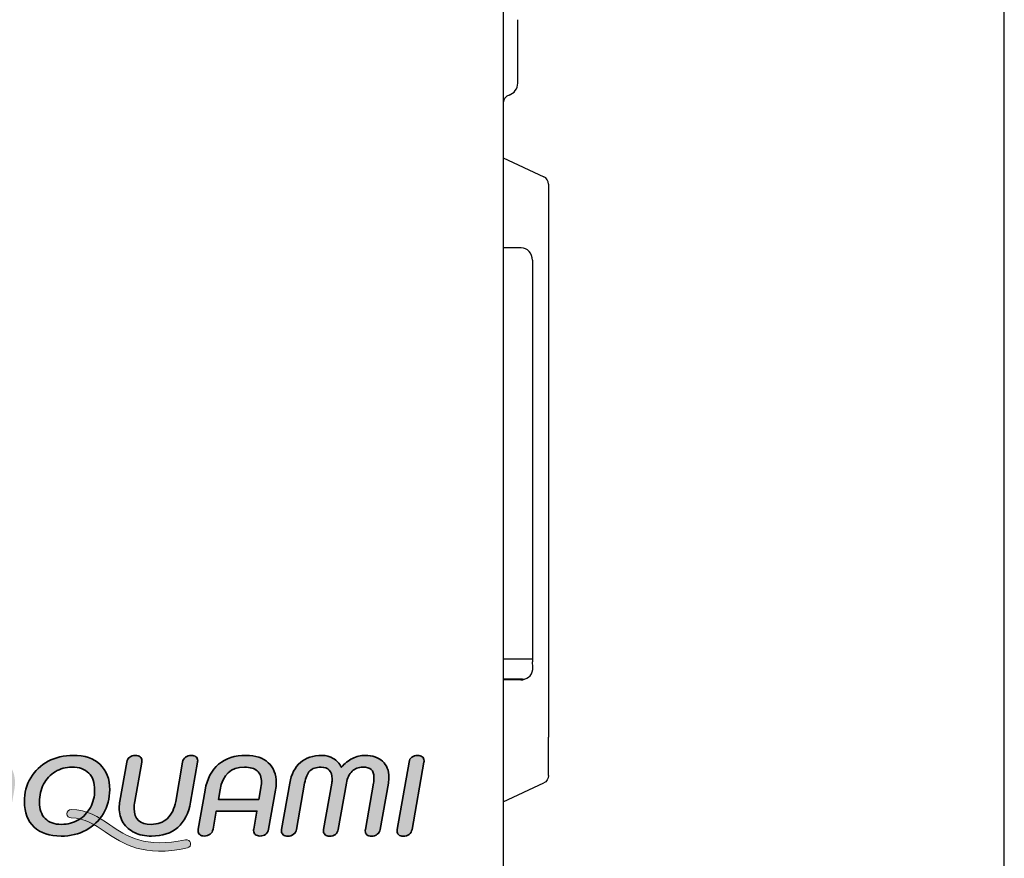
# Model space of a CAD drawing. Extents: x 0 to 595, y 260 to 617.
# Drawn here: x 403 to 453, y 445 to 488 of the extents above; entities that cross this region are included whole.
import ezdxf

# ---------------------------------------------------------------- set-up
doc = ezdxf.new("R2010")
doc.units = 0
doc.header["$MEASUREMENT"] = 0
doc.layers.get('0').update_dxf_attribs({"lineweight": 0})
doc.layers.get('Defpoints').update_dxf_attribs({"lineweight": 0})
doc.layers.add('1', color=7, linetype='Continuous', lineweight=0)

msp = doc.modelspace()

# ---------------------------------------------------------------- hatches: boundary and pattern name
at = {"layer": 'Defpoints', "true_color": 0x54666f, "transparency": 33554687}
h = msp.add_hatch(color=251, dxfattribs=at)
h.dxf.hatch_style = 2
edge = h.paths.add_edge_path()
edge.add_spline(control_points=[(422.204, 445.848), (422.104, 445.848), (422.026, 445.872), (421.969, 445.919), (421.911, 445.967), (421.883, 446.033), (421.883, 446.117), (421.883, 446.148), (421.885, 446.172), (421.888, 446.192), (421.888, 446.192), (422.496, 449.63), (422.496, 449.63), (422.511, 449.737), (422.559, 449.821), (422.639, 449.882), (422.719, 449.944), (422.817, 449.974), (422.932, 449.974), (423.031, 449.974), (423.111, 449.949), (423.172, 449.9), (423.233, 449.85), (423.264, 449.781), (423.264, 449.693), (423.264, 449.667), (423.262, 449.646), (423.258, 449.63), (423.258, 449.63), (422.651, 446.192), (422.651, 446.192), (422.632, 446.085), (422.58, 446), (422.496, 445.939), (422.412, 445.878), (422.315, 445.848), (422.204, 445.848), (422.204, 445.848), (422.204, 445.848), (422.204, 445.848)], knot_values=[0, 0, 0, 0, 1, 1, 1, 2, 2, 2, 3, 3, 3, 4, 4, 4, 5, 5, 5, 6, 6, 6, 7, 7, 7, 8, 8, 8, 9, 9, 9, 10, 10, 10, 11, 11, 11, 12, 12, 12, 13, 13, 13, 13], degree=3, periodic=0)
edge = h.paths.add_edge_path()
edge.add_spline(control_points=[(398.7, 445.853), (398.601, 445.853), (398.522, 445.877), (398.465, 445.925), (398.408, 445.973), (398.379, 446.039), (398.379, 446.123), (398.379, 446.153), (398.381, 446.178), (398.385, 446.197), (398.385, 446.197), (398.74, 448.203), (398.74, 448.203), (398.84, 448.776), (399.07, 449.215), (399.431, 449.518), (399.792, 449.822), (400.259, 449.974), (400.832, 449.974), (401.314, 449.974), (401.691, 449.849), (401.964, 449.599), (402.237, 449.348), (402.374, 449.007), (402.374, 448.576), (402.374, 448.453), (402.362, 448.329), (402.339, 448.203), (402.339, 448.203), (401.984, 446.197), (401.984, 446.197), (401.965, 446.09), (401.915, 446.006), (401.835, 445.945), (401.755, 445.884), (401.657, 445.853), (401.543, 445.853), (401.443, 445.853), (401.364, 445.878), (401.305, 445.928), (401.246, 445.978), (401.216, 446.044), (401.216, 446.128), (401.216, 446.159), (401.218, 446.182), (401.222, 446.197), (401.222, 446.197), (401.388, 447.131), (401.388, 447.131), (401.388, 447.131), (399.313, 447.131), (399.313, 447.131), (399.313, 447.131), (399.147, 446.197), (399.147, 446.197), (399.128, 446.094), (399.077, 446.011), (398.995, 445.948), (398.913, 445.885), (398.815, 445.853), (398.7, 445.853)], knot_values=[0, 0, 0, 0, 1, 1, 1, 2, 2, 2, 3, 3, 3, 4, 4, 4, 5, 5, 5, 6, 6, 6, 7, 7, 7, 8, 8, 8, 9, 9, 9, 10, 10, 10, 11, 11, 11, 12, 12, 12, 13, 13, 13, 14, 14, 14, 15, 15, 15, 16, 16, 16, 17, 17, 17, 18, 18, 18, 19, 19, 19, 20, 20, 20, 20], degree=3, periodic=0)
edge.add_line((398.7, 445.853), (398.7, 445.853))
edge = h.paths.add_edge_path()
edge.add_spline(control_points=[(401.491, 447.722), (401.491, 447.722), (401.577, 448.22), (401.577, 448.22), (401.604, 448.381), (401.617, 448.505), (401.617, 448.593), (401.617, 448.857), (401.546, 449.052), (401.402, 449.18), (401.259, 449.308), (401.04, 449.372), (400.746, 449.372), (400.055, 449.372), (399.64, 448.988), (399.502, 448.22), (399.502, 448.22), (399.417, 447.722), (399.417, 447.722), (399.417, 447.722), (401.491, 447.722), (401.491, 447.722)], knot_values=[0, 0, 0, 0, 1, 1, 1, 2, 2, 2, 3, 3, 3, 4, 4, 4, 5, 5, 5, 6, 6, 6, 7, 7, 7, 7], degree=3, periodic=0)
edge.add_line((401.491, 447.722), (401.491, 447.722))
edge = h.paths.add_edge_path()
edge.add_spline(control_points=[(404.729, 445.848), (404.141, 445.848), (403.681, 446.002), (403.351, 446.312), (403.02, 446.621), (402.855, 447.053), (402.855, 447.607), (402.855, 448.058), (402.962, 448.464), (403.176, 448.825), (403.39, 449.186), (403.686, 449.468), (404.065, 449.67), (404.443, 449.873), (404.869, 449.974), (405.343, 449.974), (405.931, 449.974), (406.389, 449.82), (406.718, 449.513), (407.047, 449.205), (407.211, 448.774), (407.211, 448.22), (407.211, 447.769), (407.104, 447.364), (406.89, 447.003), (406.676, 446.641), (406.381, 446.359), (406.005, 446.154), (405.628, 445.95), (405.203, 445.848), (404.729, 445.848)], knot_values=[0, 0, 0, 0, 1, 1, 1, 2, 2, 2, 3, 3, 3, 4, 4, 4, 5, 5, 5, 6, 6, 6, 7, 7, 7, 8, 8, 8, 9, 9, 9, 10, 10, 10, 10], degree=3, periodic=0)
edge.add_line((404.729, 445.848), (404.729, 445.848))
edge = h.paths.add_edge_path()
edge.add_spline(control_points=[(404.752, 446.449), (405.069, 446.449), (405.357, 446.526), (405.615, 446.679), (405.873, 446.832), (406.075, 447.042), (406.222, 447.309), (406.369, 447.577), (406.443, 447.875), (406.443, 448.203), (406.443, 448.578), (406.343, 448.866), (406.142, 449.069), (405.941, 449.271), (405.654, 449.372), (405.279, 449.372), (404.966, 449.372), (404.683, 449.295), (404.431, 449.14), (404.179, 448.986), (403.981, 448.772), (403.838, 448.501), (403.695, 448.23), (403.623, 447.926), (403.623, 447.59), (403.623, 447.219), (403.721, 446.937), (403.915, 446.742), (404.11, 446.547), (404.389, 446.449), (404.752, 446.449)], knot_values=[0, 0, 0, 0, 1, 1, 1, 2, 2, 2, 3, 3, 3, 4, 4, 4, 5, 5, 5, 6, 6, 6, 7, 7, 7, 8, 8, 8, 9, 9, 9, 10, 10, 10, 10], degree=3, periodic=0)
edge.add_line((404.752, 446.449), (404.752, 446.449))
edge = h.paths.add_edge_path()
edge.add_spline(control_points=[(409.349, 445.848), (409.016, 445.848), (408.726, 445.908), (408.477, 446.028), (408.229, 446.149), (408.037, 446.318), (407.902, 446.535), (407.766, 446.753), (407.698, 447.005), (407.698, 447.292), (407.698, 447.407), (407.71, 447.523), (407.732, 447.642), (407.732, 447.642), (408.088, 449.63), (408.088, 449.63), (408.107, 449.737), (408.155, 449.821), (408.231, 449.882), (408.307, 449.944), (408.403, 449.974), (408.518, 449.974), (408.625, 449.974), (408.708, 449.949), (408.767, 449.9), (408.826, 449.85), (408.856, 449.781), (408.856, 449.693), (408.856, 449.667), (408.854, 449.646), (408.85, 449.63), (408.85, 449.63), (408.495, 447.624), (408.495, 447.624), (408.472, 447.494), (408.46, 447.374), (408.46, 447.263), (408.46, 446.721), (408.751, 446.449), (409.331, 446.449), (409.668, 446.449), (409.944, 446.552), (410.16, 446.756), (410.375, 446.96), (410.516, 447.25), (410.581, 447.624), (410.581, 447.624), (410.936, 449.63), (410.936, 449.63), (410.951, 449.733), (411, 449.817), (411.082, 449.88), (411.164, 449.943), (411.263, 449.974), (411.378, 449.974), (411.481, 449.974), (411.561, 449.95), (411.618, 449.902), (411.675, 449.855), (411.704, 449.787), (411.704, 449.699), (411.704, 449.668), (411.702, 449.646), (411.698, 449.63), (411.698, 449.63), (411.343, 447.59), (411.343, 447.59), (411.244, 447.017), (411.025, 446.583), (410.687, 446.289), (410.349, 445.995), (409.903, 445.848), (409.349, 445.848)], knot_values=[0, 0, 0, 0, 1, 1, 1, 2, 2, 2, 3, 3, 3, 4, 4, 4, 5, 5, 5, 6, 6, 6, 7, 7, 7, 8, 8, 8, 9, 9, 9, 10, 10, 10, 11, 11, 11, 12, 12, 12, 13, 13, 13, 14, 14, 14, 15, 15, 15, 16, 16, 16, 17, 17, 17, 18, 18, 18, 19, 19, 19, 20, 20, 20, 21, 21, 21, 22, 22, 22, 23, 23, 23, 24, 24, 24, 24], degree=3, periodic=0)
edge.add_line((409.349, 445.848), (409.349, 445.848))
edge = h.paths.add_edge_path()
edge.add_spline(control_points=[(412.042, 445.853), (411.943, 445.853), (411.865, 445.877), (411.807, 445.925), (411.75, 445.973), (411.721, 446.039), (411.721, 446.123), (411.721, 446.153), (411.723, 446.178), (411.727, 446.197), (411.727, 446.197), (412.082, 448.203), (412.082, 448.203), (412.182, 448.776), (412.412, 449.215), (412.773, 449.518), (413.134, 449.822), (413.601, 449.974), (414.174, 449.974), (414.656, 449.974), (415.033, 449.849), (415.306, 449.599), (415.579, 449.348), (415.716, 449.007), (415.716, 448.576), (415.716, 448.453), (415.705, 448.329), (415.682, 448.203), (415.682, 448.203), (415.326, 446.197), (415.326, 446.197), (415.307, 446.09), (415.257, 446.006), (415.177, 445.945), (415.097, 445.884), (415, 445.853), (414.885, 445.853), (414.786, 445.853), (414.706, 445.878), (414.647, 445.928), (414.588, 445.978), (414.558, 446.044), (414.558, 446.128), (414.558, 446.159), (414.56, 446.182), (414.564, 446.197), (414.564, 446.197), (414.73, 447.131), (414.73, 447.131), (414.73, 447.131), (412.656, 447.131), (412.656, 447.131), (412.656, 447.131), (412.489, 446.197), (412.489, 446.197), (412.47, 446.094), (412.42, 446.011), (412.337, 445.948), (412.255, 445.885), (412.157, 445.853), (412.042, 445.853)], knot_values=[0, 0, 0, 0, 1, 1, 1, 2, 2, 2, 3, 3, 3, 4, 4, 4, 5, 5, 5, 6, 6, 6, 7, 7, 7, 8, 8, 8, 9, 9, 9, 10, 10, 10, 11, 11, 11, 12, 12, 12, 13, 13, 13, 14, 14, 14, 15, 15, 15, 16, 16, 16, 17, 17, 17, 18, 18, 18, 19, 19, 19, 20, 20, 20, 20], degree=3, periodic=0)
edge.add_line((412.042, 445.853), (412.042, 445.853))
edge = h.paths.add_edge_path()
edge.add_spline(control_points=[(414.833, 447.722), (414.833, 447.722), (414.919, 448.22), (414.919, 448.22), (414.946, 448.381), (414.959, 448.505), (414.959, 448.593), (414.959, 448.857), (414.888, 449.052), (414.745, 449.18), (414.601, 449.308), (414.383, 449.372), (414.088, 449.372), (413.397, 449.372), (412.982, 448.988), (412.845, 448.22), (412.845, 448.22), (412.759, 447.722), (412.759, 447.722), (412.759, 447.722), (414.833, 447.722), (414.833, 447.722)], knot_values=[0, 0, 0, 0, 1, 1, 1, 2, 2, 2, 3, 3, 3, 4, 4, 4, 5, 5, 5, 6, 6, 6, 7, 7, 7, 7], degree=3, periodic=0)
edge.add_line((414.833, 447.722), (414.833, 447.722))
edge = h.paths.add_edge_path()
edge.add_spline(control_points=[(416.306, 445.848), (416.207, 445.848), (416.129, 445.872), (416.071, 445.919), (416.014, 445.967), (415.985, 446.033), (415.985, 446.117), (415.985, 446.148), (415.987, 446.172), (415.991, 446.192), (415.991, 446.192), (416.404, 448.553), (416.404, 448.553), (416.488, 449.019), (416.669, 449.372), (416.948, 449.613), (417.227, 449.854), (417.596, 449.974), (418.054, 449.974), (418.268, 449.974), (418.46, 449.923), (418.63, 449.819), (418.8, 449.716), (418.939, 449.565), (419.046, 449.367), (419.214, 449.561), (419.401, 449.711), (419.607, 449.817), (419.814, 449.922), (420.028, 449.974), (420.249, 449.974), (420.628, 449.974), (420.926, 449.874), (421.143, 449.673), (421.361, 449.473), (421.47, 449.2), (421.47, 448.857), (421.47, 448.769), (421.461, 448.667), (421.441, 448.553), (421.441, 448.553), (421.029, 446.192), (421.029, 446.192), (421.01, 446.088), (420.959, 446.005), (420.877, 445.942), (420.795, 445.879), (420.696, 445.848), (420.582, 445.848), (420.482, 445.848), (420.404, 445.872), (420.347, 445.919), (420.289, 445.967), (420.261, 446.033), (420.261, 446.117), (420.261, 446.148), (420.263, 446.172), (420.267, 446.192), (420.267, 446.192), (420.679, 448.553), (420.679, 448.553), (420.698, 448.648), (420.708, 448.75), (420.708, 448.857), (420.708, 449.036), (420.662, 449.167), (420.57, 449.249), (420.479, 449.331), (420.335, 449.372), (420.14, 449.372), (419.919, 449.372), (419.735, 449.302), (419.59, 449.16), (419.445, 449.019), (419.348, 448.816), (419.298, 448.553), (419.298, 448.553), (418.885, 446.192), (418.885, 446.192), (418.866, 446.085), (418.817, 446), (418.736, 445.939), (418.656, 445.878), (418.559, 445.848), (418.444, 445.848), (418.345, 445.848), (418.267, 445.872), (418.212, 445.919), (418.157, 445.967), (418.129, 446.033), (418.129, 446.117), (418.129, 446.148), (418.131, 446.172), (418.135, 446.192), (418.135, 446.192), (418.547, 448.553), (418.547, 448.553), (418.562, 448.625), (418.57, 448.702), (418.57, 448.782), (418.57, 448.969), (418.521, 449.114), (418.424, 449.218), (418.327, 449.321), (418.186, 449.372), (418.003, 449.372), (417.754, 449.372), (417.565, 449.308), (417.435, 449.18), (417.305, 449.052), (417.216, 448.843), (417.166, 448.553), (417.166, 448.553), (416.753, 446.192), (416.753, 446.192), (416.734, 446.088), (416.684, 446.005), (416.601, 445.942), (416.519, 445.879), (416.421, 445.848), (416.306, 445.848)], knot_values=[0, 0, 0, 0, 1, 1, 1, 2, 2, 2, 3, 3, 3, 4, 4, 4, 5, 5, 5, 6, 6, 6, 7, 7, 7, 8, 8, 8, 9, 9, 9, 10, 10, 10, 11, 11, 11, 12, 12, 12, 13, 13, 13, 14, 14, 14, 15, 15, 15, 16, 16, 16, 17, 17, 17, 18, 18, 18, 19, 19, 19, 20, 20, 20, 21, 21, 21, 22, 22, 22, 23, 23, 23, 24, 24, 24, 25, 25, 25, 26, 26, 26, 27, 27, 27, 28, 28, 28, 29, 29, 29, 30, 30, 30, 31, 31, 31, 32, 32, 32, 33, 33, 33, 34, 34, 34, 35, 35, 35, 36, 36, 36, 37, 37, 37, 38, 38, 38, 39, 39, 39, 40, 40, 40, 40], degree=3, periodic=0)
edge.add_line((416.306, 445.848), (416.306, 445.848))
h = msp.add_hatch(color=251, dxfattribs=at)
h.dxf.hatch_style = 2
edge = h.paths.add_edge_path()
edge.add_spline(control_points=[(405.237, 446.779), (405.12, 446.779), (405.025, 446.875), (405.025, 446.993), (405.026, 447.11), (405.121, 447.205), (405.239, 447.205), (406.069, 447.199), (406.621, 446.827), (407.217, 446.424), (408.067, 445.85), (409.019, 445.208), (411.09, 445.661), (411.205, 445.686), (411.319, 445.613), (411.344, 445.498), (411.369, 445.382), (411.295, 445.269), (411.18, 445.244), (408.931, 444.751), (407.9, 445.447), (406.978, 446.07), (406.436, 446.436), (405.936, 446.774), (405.237, 446.779), (405.237, 446.779), (405.237, 446.779), (405.237, 446.779)], knot_values=[0, 0, 0, 0, 1, 1, 1, 2, 2, 2, 3, 3, 3, 4, 4, 4, 5, 5, 5, 6, 6, 6, 7, 7, 7, 8, 8, 8, 9, 9, 9, 9], degree=3, periodic=0)

# ---------------------------------------------------------------- linework, layer by layer
at = {"color": 18, "lineweight": 25, "true_color": 0x000000}
msp.add_line((452.896, 420.375), (452.896, 614.621), dxfattribs=at)
at = {"layer": '1', "color": 18, "lineweight": 25, "true_color": 0x000000}
for p, q in [((427.312, 607.85), (427.312, 440.285)), ((428.047, 484.314), (428.047, 487.562)), ((427.312, 480.505), (429.38, 479.54)), ((429.623, 479.16), (429.623, 477.193)), ((429.623, 477.193), (429.623, 450.911)), ((428.226, 475.903), (427.312, 475.903)), ((428.797, 475.273), (428.797, 455.043)), ((428.799, 454.896), (427.312, 454.896)), ((428.822, 454.487), (428.806, 454.75)), ((428.288, 453.862), (427.312, 453.862)), ((428.2, 453.826), (427.312, 453.826)), ((428.397, 453.865), (428.485, 453.902)), ((429.623, 448.945), (429.623, 450.911)), ((427.312, 447.6), (429.38, 448.564))]:
    msp.add_line(p, q, dxfattribs=at)
for points in [[(427.606, 483.713), (427.869, 483.796), (428.047, 484.039), (428.047, 484.314)], [(427.606, 483.713), (427.431, 483.658), (427.312, 483.496), (427.312, 483.312)], [(429.623, 479.16), (429.623, 479.323), (429.528, 479.471), (429.38, 479.54)], [(428.797, 475.273), (428.797, 475.621), (428.542, 475.903), (428.226, 475.903)], [(428.797, 455.043), (428.797, 454.945), (428.8, 454.847), (428.806, 454.75)], [(428.288, 453.862), (428.603, 453.862), (428.842, 454.142), (428.822, 454.487)], [(428.2, 453.826), (428.268, 453.826), (428.335, 453.839), (428.397, 453.865)], [(429.623, 448.945), (429.623, 448.781), (429.528, 448.633), (429.38, 448.564)], [(429.623, 448.945), (429.623, 448.781), (429.528, 448.633), (429.38, 448.564)]]:
    msp.add_open_spline(points, degree=3, dxfattribs=at)
at = {"layer": 'Defpoints', "color": 18, "lineweight": 0, "true_color": 0x000000}
for points, knots in [([(404.729, 445.848), (404.141, 445.848), (403.681, 446.002), (403.351, 446.312), (403.02, 446.621), (402.855, 447.053), (402.855, 447.607), (402.855, 448.058), (402.962, 448.464), (403.176, 448.825), (403.39, 449.186), (403.686, 449.468), (404.065, 449.67), (404.443, 449.873), (404.869, 449.974), (405.343, 449.974), (405.931, 449.974), (406.389, 449.82), (406.718, 449.513), (407.047, 449.205), (407.211, 448.774), (407.211, 448.22), (407.211, 447.769), (407.104, 447.364), (406.89, 447.003), (406.676, 446.641), (406.381, 446.359), (406.005, 446.154), (405.628, 445.95), (405.203, 445.848), (404.729, 445.848)], [0, 0, 0, 0, 1, 1, 1, 2, 2, 2, 3, 3, 3, 4, 4, 4, 5, 5, 5, 6, 6, 6, 7, 7, 7, 8, 8, 8, 9, 9, 9, 10, 10, 10, 10]), ([(409.349, 445.848), (409.016, 445.848), (408.726, 445.908), (408.477, 446.028), (408.229, 446.149), (408.037, 446.318), (407.902, 446.535), (407.766, 446.753), (407.698, 447.005), (407.698, 447.292), (407.698, 447.407), (407.71, 447.523), (407.732, 447.642), (407.732, 447.642), (408.088, 449.63), (408.088, 449.63), (408.107, 449.737), (408.155, 449.821), (408.231, 449.882), (408.307, 449.944), (408.403, 449.974), (408.518, 449.974), (408.625, 449.974), (408.708, 449.949), (408.767, 449.9), (408.826, 449.85), (408.856, 449.781), (408.856, 449.693), (408.856, 449.667), (408.854, 449.646), (408.85, 449.63), (408.85, 449.63), (408.495, 447.624), (408.495, 447.624), (408.472, 447.494), (408.46, 447.374), (408.46, 447.263), (408.46, 446.721), (408.751, 446.449), (409.331, 446.449), (409.668, 446.449), (409.944, 446.552), (410.16, 446.756), (410.375, 446.96), (410.516, 447.25), (410.581, 447.624), (410.581, 447.624), (410.936, 449.63), (410.936, 449.63), (410.951, 449.733), (411, 449.817), (411.082, 449.88), (411.164, 449.943), (411.263, 449.974), (411.378, 449.974), (411.481, 449.974), (411.561, 449.95), (411.618, 449.902), (411.675, 449.855), (411.704, 449.787), (411.704, 449.699), (411.704, 449.668), (411.702, 449.646), (411.698, 449.63), (411.698, 449.63), (411.343, 447.59), (411.343, 447.59), (411.244, 447.017), (411.025, 446.583), (410.687, 446.289), (410.349, 445.995), (409.903, 445.848), (409.349, 445.848)], [0, 0, 0, 0, 1, 1, 1, 2, 2, 2, 3, 3, 3, 4, 4, 4, 5, 5, 5, 6, 6, 6, 7, 7, 7, 8, 8, 8, 9, 9, 9, 10, 10, 10, 11, 11, 11, 12, 12, 12, 13, 13, 13, 14, 14, 14, 15, 15, 15, 16, 16, 16, 17, 17, 17, 18, 18, 18, 19, 19, 19, 20, 20, 20, 21, 21, 21, 22, 22, 22, 23, 23, 23, 24, 24, 24, 24]), ([(412.042, 445.853), (411.943, 445.853), (411.865, 445.877), (411.807, 445.925), (411.75, 445.973), (411.721, 446.039), (411.721, 446.123), (411.721, 446.153), (411.723, 446.178), (411.727, 446.197), (411.727, 446.197), (412.082, 448.203), (412.082, 448.203), (412.182, 448.776), (412.412, 449.215), (412.773, 449.518), (413.134, 449.822), (413.601, 449.974), (414.174, 449.974), (414.656, 449.974), (415.033, 449.849), (415.306, 449.599), (415.579, 449.348), (415.716, 449.007), (415.716, 448.576), (415.716, 448.453), (415.705, 448.329), (415.682, 448.203), (415.682, 448.203), (415.326, 446.197), (415.326, 446.197), (415.307, 446.09), (415.257, 446.006), (415.177, 445.945), (415.097, 445.884), (415, 445.853), (414.885, 445.853), (414.786, 445.853), (414.706, 445.878), (414.647, 445.928), (414.588, 445.978), (414.558, 446.044), (414.558, 446.128), (414.558, 446.159), (414.56, 446.182), (414.564, 446.197), (414.564, 446.197), (414.73, 447.131), (414.73, 447.131), (414.73, 447.131), (412.656, 447.131), (412.656, 447.131), (412.656, 447.131), (412.489, 446.197), (412.489, 446.197), (412.47, 446.094), (412.42, 446.011), (412.337, 445.948), (412.255, 445.885), (412.157, 445.853), (412.042, 445.853)], [0, 0, 0, 0, 1, 1, 1, 2, 2, 2, 3, 3, 3, 4, 4, 4, 5, 5, 5, 6, 6, 6, 7, 7, 7, 8, 8, 8, 9, 9, 9, 10, 10, 10, 11, 11, 11, 12, 12, 12, 13, 13, 13, 14, 14, 14, 15, 15, 15, 16, 16, 16, 17, 17, 17, 18, 18, 18, 19, 19, 19, 20, 20, 20, 20]), ([(416.306, 445.848), (416.207, 445.848), (416.129, 445.872), (416.071, 445.919), (416.014, 445.967), (415.985, 446.033), (415.985, 446.117), (415.985, 446.148), (415.987, 446.172), (415.991, 446.192), (415.991, 446.192), (416.404, 448.553), (416.404, 448.553), (416.488, 449.019), (416.669, 449.372), (416.948, 449.613), (417.227, 449.854), (417.596, 449.974), (418.054, 449.974), (418.268, 449.974), (418.46, 449.923), (418.63, 449.819), (418.8, 449.716), (418.939, 449.565), (419.046, 449.367), (419.214, 449.561), (419.401, 449.711), (419.607, 449.817), (419.814, 449.922), (420.028, 449.974), (420.249, 449.974), (420.628, 449.974), (420.926, 449.874), (421.143, 449.673), (421.361, 449.473), (421.47, 449.2), (421.47, 448.857), (421.47, 448.769), (421.461, 448.667), (421.441, 448.553), (421.441, 448.553), (421.029, 446.192), (421.029, 446.192), (421.01, 446.088), (420.959, 446.005), (420.877, 445.942), (420.795, 445.879), (420.696, 445.848), (420.582, 445.848), (420.482, 445.848), (420.404, 445.872), (420.347, 445.919), (420.289, 445.967), (420.261, 446.033), (420.261, 446.117), (420.261, 446.148), (420.263, 446.172), (420.267, 446.192), (420.267, 446.192), (420.679, 448.553), (420.679, 448.553), (420.698, 448.648), (420.708, 448.75), (420.708, 448.857), (420.708, 449.036), (420.662, 449.167), (420.57, 449.249), (420.479, 449.331), (420.335, 449.372), (420.14, 449.372), (419.919, 449.372), (419.735, 449.302), (419.59, 449.16), (419.445, 449.019), (419.348, 448.816), (419.298, 448.553), (419.298, 448.553), (418.885, 446.192), (418.885, 446.192), (418.866, 446.085), (418.817, 446), (418.736, 445.939), (418.656, 445.878), (418.559, 445.848), (418.444, 445.848), (418.345, 445.848), (418.267, 445.872), (418.212, 445.919), (418.157, 445.967), (418.129, 446.033), (418.129, 446.117), (418.129, 446.148), (418.131, 446.172), (418.135, 446.192), (418.135, 446.192), (418.547, 448.553), (418.547, 448.553), (418.562, 448.625), (418.57, 448.702), (418.57, 448.782), (418.57, 448.969), (418.521, 449.114), (418.424, 449.218), (418.327, 449.321), (418.186, 449.372), (418.003, 449.372), (417.754, 449.372), (417.565, 449.308), (417.435, 449.18), (417.305, 449.052), (417.216, 448.843), (417.166, 448.553), (417.166, 448.553), (416.753, 446.192), (416.753, 446.192), (416.734, 446.088), (416.684, 446.005), (416.601, 445.942), (416.519, 445.879), (416.421, 445.848), (416.306, 445.848)], [0, 0, 0, 0, 1, 1, 1, 2, 2, 2, 3, 3, 3, 4, 4, 4, 5, 5, 5, 6, 6, 6, 7, 7, 7, 8, 8, 8, 9, 9, 9, 10, 10, 10, 11, 11, 11, 12, 12, 12, 13, 13, 13, 14, 14, 14, 15, 15, 15, 16, 16, 16, 17, 17, 17, 18, 18, 18, 19, 19, 19, 20, 20, 20, 21, 21, 21, 22, 22, 22, 23, 23, 23, 24, 24, 24, 25, 25, 25, 26, 26, 26, 27, 27, 27, 28, 28, 28, 29, 29, 29, 30, 30, 30, 31, 31, 31, 32, 32, 32, 33, 33, 33, 34, 34, 34, 35, 35, 35, 36, 36, 36, 37, 37, 37, 38, 38, 38, 39, 39, 39, 40, 40, 40, 40]), ([(422.204, 445.848), (422.104, 445.848), (422.026, 445.872), (421.969, 445.919), (421.911, 445.967), (421.883, 446.033), (421.883, 446.117), (421.883, 446.148), (421.885, 446.172), (421.888, 446.192), (421.888, 446.192), (422.496, 449.63), (422.496, 449.63), (422.511, 449.737), (422.559, 449.821), (422.639, 449.882), (422.719, 449.944), (422.817, 449.974), (422.932, 449.974), (423.031, 449.974), (423.111, 449.949), (423.172, 449.9), (423.233, 449.85), (423.264, 449.781), (423.264, 449.693), (423.264, 449.667), (423.262, 449.646), (423.258, 449.63), (423.258, 449.63), (422.651, 446.192), (422.651, 446.192), (422.632, 446.085), (422.58, 446), (422.496, 445.939), (422.412, 445.878), (422.315, 445.848), (422.204, 445.848)], [0, 0, 0, 0, 1, 1, 1, 2, 2, 2, 3, 3, 3, 4, 4, 4, 5, 5, 5, 6, 6, 6, 7, 7, 7, 8, 8, 8, 9, 9, 9, 10, 10, 10, 11, 11, 11, 12, 12, 12, 12]), ([(404.752, 446.449), (405.069, 446.449), (405.357, 446.526), (405.615, 446.679), (405.873, 446.832), (406.075, 447.042), (406.222, 447.309), (406.369, 447.577), (406.443, 447.875), (406.443, 448.203), (406.443, 448.578), (406.343, 448.866), (406.142, 449.069), (405.941, 449.271), (405.654, 449.372), (405.279, 449.372), (404.966, 449.372), (404.683, 449.295), (404.431, 449.14), (404.179, 448.986), (403.981, 448.772), (403.838, 448.501), (403.695, 448.23), (403.623, 447.926), (403.623, 447.59), (403.623, 447.219), (403.721, 446.937), (403.915, 446.742), (404.11, 446.547), (404.389, 446.449), (404.752, 446.449)], [0, 0, 0, 0, 1, 1, 1, 2, 2, 2, 3, 3, 3, 4, 4, 4, 5, 5, 5, 6, 6, 6, 7, 7, 7, 8, 8, 8, 9, 9, 9, 10, 10, 10, 10]), ([(414.833, 447.722), (414.833, 447.722), (414.919, 448.22), (414.919, 448.22), (414.946, 448.381), (414.959, 448.505), (414.959, 448.593), (414.959, 448.857), (414.888, 449.052), (414.745, 449.18), (414.601, 449.308), (414.383, 449.372), (414.088, 449.372), (413.397, 449.372), (412.982, 448.988), (412.845, 448.22), (412.845, 448.22), (412.759, 447.722), (412.759, 447.722), (412.759, 447.722), (414.833, 447.722), (414.833, 447.722)], [0, 0, 0, 0, 1, 1, 1, 2, 2, 2, 3, 3, 3, 4, 4, 4, 5, 5, 5, 6, 6, 6, 7, 7, 7, 7]), ([(405.237, 446.779), (405.12, 446.779), (405.025, 446.875), (405.025, 446.993), (405.026, 447.11), (405.121, 447.205), (405.239, 447.205), (406.069, 447.199), (406.621, 446.827), (407.217, 446.424), (408.067, 445.85), (409.019, 445.208), (411.09, 445.661), (411.205, 445.686), (411.319, 445.613), (411.344, 445.498), (411.369, 445.382), (411.295, 445.269), (411.18, 445.244), (408.931, 444.751), (407.9, 445.447), (406.978, 446.07), (406.436, 446.436), (405.936, 446.774), (405.237, 446.779)], [0, 0, 0, 0, 1, 1, 1, 2, 2, 2, 3, 3, 3, 4, 4, 4, 5, 5, 5, 6, 6, 6, 7, 7, 7, 8, 8, 8, 8])]:
    msp.add_open_spline(points, degree=3, knots=knots, dxfattribs=at)
at = {"layer": 'Defpoints', "color": 18, "lineweight": 35, "true_color": 0x000000}
for points, knots in [([(404.729, 445.848), (404.141, 445.848), (403.681, 446.002), (403.351, 446.312), (403.02, 446.621), (402.855, 447.053), (402.855, 447.607), (402.855, 448.058), (402.962, 448.464), (403.176, 448.825), (403.39, 449.186), (403.686, 449.468), (404.065, 449.67), (404.443, 449.873), (404.869, 449.974), (405.343, 449.974), (405.931, 449.974), (406.389, 449.82), (406.718, 449.513), (407.047, 449.205), (407.211, 448.774), (407.211, 448.22), (407.211, 447.769), (407.104, 447.364), (406.89, 447.003), (406.676, 446.641), (406.381, 446.359), (406.005, 446.154), (405.628, 445.95), (405.203, 445.848), (404.729, 445.848)], [0, 0, 0, 0, 1, 1, 1, 2, 2, 2, 3, 3, 3, 4, 4, 4, 5, 5, 5, 6, 6, 6, 7, 7, 7, 8, 8, 8, 9, 9, 9, 10, 10, 10, 10]), ([(409.349, 445.848), (409.016, 445.848), (408.726, 445.908), (408.477, 446.028), (408.229, 446.149), (408.037, 446.318), (407.902, 446.535), (407.766, 446.753), (407.698, 447.005), (407.698, 447.292), (407.698, 447.407), (407.71, 447.523), (407.732, 447.642), (407.732, 447.642), (408.088, 449.63), (408.088, 449.63), (408.107, 449.737), (408.155, 449.821), (408.231, 449.882), (408.307, 449.944), (408.403, 449.974), (408.518, 449.974), (408.625, 449.974), (408.708, 449.949), (408.767, 449.9), (408.826, 449.85), (408.856, 449.781), (408.856, 449.693), (408.856, 449.667), (408.854, 449.646), (408.85, 449.63), (408.85, 449.63), (408.495, 447.624), (408.495, 447.624), (408.472, 447.494), (408.46, 447.374), (408.46, 447.263), (408.46, 446.721), (408.751, 446.449), (409.331, 446.449), (409.668, 446.449), (409.944, 446.552), (410.16, 446.756), (410.375, 446.96), (410.516, 447.25), (410.581, 447.624), (410.581, 447.624), (410.936, 449.63), (410.936, 449.63), (410.951, 449.733), (411, 449.817), (411.082, 449.88), (411.164, 449.943), (411.263, 449.974), (411.378, 449.974), (411.481, 449.974), (411.561, 449.95), (411.618, 449.902), (411.675, 449.855), (411.704, 449.787), (411.704, 449.699), (411.704, 449.668), (411.702, 449.646), (411.698, 449.63), (411.698, 449.63), (411.343, 447.59), (411.343, 447.59), (411.244, 447.017), (411.025, 446.583), (410.687, 446.289), (410.349, 445.995), (409.903, 445.848), (409.349, 445.848)], [0, 0, 0, 0, 1, 1, 1, 2, 2, 2, 3, 3, 3, 4, 4, 4, 5, 5, 5, 6, 6, 6, 7, 7, 7, 8, 8, 8, 9, 9, 9, 10, 10, 10, 11, 11, 11, 12, 12, 12, 13, 13, 13, 14, 14, 14, 15, 15, 15, 16, 16, 16, 17, 17, 17, 18, 18, 18, 19, 19, 19, 20, 20, 20, 21, 21, 21, 22, 22, 22, 23, 23, 23, 24, 24, 24, 24]), ([(412.042, 445.853), (411.943, 445.853), (411.865, 445.877), (411.807, 445.925), (411.75, 445.973), (411.721, 446.039), (411.721, 446.123), (411.721, 446.153), (411.723, 446.178), (411.727, 446.197), (411.727, 446.197), (412.082, 448.203), (412.082, 448.203), (412.182, 448.776), (412.412, 449.215), (412.773, 449.518), (413.134, 449.822), (413.601, 449.974), (414.174, 449.974), (414.656, 449.974), (415.033, 449.849), (415.306, 449.599), (415.579, 449.348), (415.716, 449.007), (415.716, 448.576), (415.716, 448.453), (415.705, 448.329), (415.682, 448.203), (415.682, 448.203), (415.326, 446.197), (415.326, 446.197), (415.307, 446.09), (415.257, 446.006), (415.177, 445.945), (415.097, 445.884), (415, 445.853), (414.885, 445.853), (414.786, 445.853), (414.706, 445.878), (414.647, 445.928), (414.588, 445.978), (414.558, 446.044), (414.558, 446.128), (414.558, 446.159), (414.56, 446.182), (414.564, 446.197), (414.564, 446.197), (414.73, 447.131), (414.73, 447.131), (414.73, 447.131), (412.656, 447.131), (412.656, 447.131), (412.656, 447.131), (412.489, 446.197), (412.489, 446.197), (412.47, 446.094), (412.42, 446.011), (412.337, 445.948), (412.255, 445.885), (412.157, 445.853), (412.042, 445.853)], [0, 0, 0, 0, 1, 1, 1, 2, 2, 2, 3, 3, 3, 4, 4, 4, 5, 5, 5, 6, 6, 6, 7, 7, 7, 8, 8, 8, 9, 9, 9, 10, 10, 10, 11, 11, 11, 12, 12, 12, 13, 13, 13, 14, 14, 14, 15, 15, 15, 16, 16, 16, 17, 17, 17, 18, 18, 18, 19, 19, 19, 20, 20, 20, 20]), ([(416.306, 445.848), (416.207, 445.848), (416.129, 445.872), (416.071, 445.919), (416.014, 445.967), (415.985, 446.033), (415.985, 446.117), (415.985, 446.148), (415.987, 446.172), (415.991, 446.192), (415.991, 446.192), (416.404, 448.553), (416.404, 448.553), (416.488, 449.019), (416.669, 449.372), (416.948, 449.613), (417.227, 449.854), (417.596, 449.974), (418.054, 449.974), (418.268, 449.974), (418.46, 449.923), (418.63, 449.819), (418.8, 449.716), (418.939, 449.565), (419.046, 449.367), (419.214, 449.561), (419.401, 449.711), (419.607, 449.817), (419.814, 449.922), (420.028, 449.974), (420.249, 449.974), (420.628, 449.974), (420.926, 449.874), (421.143, 449.673), (421.361, 449.473), (421.47, 449.2), (421.47, 448.857), (421.47, 448.769), (421.461, 448.667), (421.441, 448.553), (421.441, 448.553), (421.029, 446.192), (421.029, 446.192), (421.01, 446.088), (420.959, 446.005), (420.877, 445.942), (420.795, 445.879), (420.696, 445.848), (420.582, 445.848), (420.482, 445.848), (420.404, 445.872), (420.347, 445.919), (420.289, 445.967), (420.261, 446.033), (420.261, 446.117), (420.261, 446.148), (420.263, 446.172), (420.267, 446.192), (420.267, 446.192), (420.679, 448.553), (420.679, 448.553), (420.698, 448.648), (420.708, 448.75), (420.708, 448.857), (420.708, 449.036), (420.662, 449.167), (420.57, 449.249), (420.479, 449.331), (420.335, 449.372), (420.14, 449.372), (419.919, 449.372), (419.735, 449.302), (419.59, 449.16), (419.445, 449.019), (419.348, 448.816), (419.298, 448.553), (419.298, 448.553), (418.885, 446.192), (418.885, 446.192), (418.866, 446.085), (418.817, 446), (418.736, 445.939), (418.656, 445.878), (418.559, 445.848), (418.444, 445.848), (418.345, 445.848), (418.267, 445.872), (418.212, 445.919), (418.157, 445.967), (418.129, 446.033), (418.129, 446.117), (418.129, 446.148), (418.131, 446.172), (418.135, 446.192), (418.135, 446.192), (418.547, 448.553), (418.547, 448.553), (418.562, 448.625), (418.57, 448.702), (418.57, 448.782), (418.57, 448.969), (418.521, 449.114), (418.424, 449.218), (418.327, 449.321), (418.186, 449.372), (418.003, 449.372), (417.754, 449.372), (417.565, 449.308), (417.435, 449.18), (417.305, 449.052), (417.216, 448.843), (417.166, 448.553), (417.166, 448.553), (416.753, 446.192), (416.753, 446.192), (416.734, 446.088), (416.684, 446.005), (416.601, 445.942), (416.519, 445.879), (416.421, 445.848), (416.306, 445.848)], [0, 0, 0, 0, 1, 1, 1, 2, 2, 2, 3, 3, 3, 4, 4, 4, 5, 5, 5, 6, 6, 6, 7, 7, 7, 8, 8, 8, 9, 9, 9, 10, 10, 10, 11, 11, 11, 12, 12, 12, 13, 13, 13, 14, 14, 14, 15, 15, 15, 16, 16, 16, 17, 17, 17, 18, 18, 18, 19, 19, 19, 20, 20, 20, 21, 21, 21, 22, 22, 22, 23, 23, 23, 24, 24, 24, 25, 25, 25, 26, 26, 26, 27, 27, 27, 28, 28, 28, 29, 29, 29, 30, 30, 30, 31, 31, 31, 32, 32, 32, 33, 33, 33, 34, 34, 34, 35, 35, 35, 36, 36, 36, 37, 37, 37, 38, 38, 38, 39, 39, 39, 40, 40, 40, 40]), ([(422.204, 445.848), (422.104, 445.848), (422.026, 445.872), (421.969, 445.919), (421.911, 445.967), (421.883, 446.033), (421.883, 446.117), (421.883, 446.148), (421.885, 446.172), (421.888, 446.192), (421.888, 446.192), (422.496, 449.63), (422.496, 449.63), (422.511, 449.737), (422.559, 449.821), (422.639, 449.882), (422.719, 449.944), (422.817, 449.974), (422.932, 449.974), (423.031, 449.974), (423.111, 449.949), (423.172, 449.9), (423.233, 449.85), (423.264, 449.781), (423.264, 449.693), (423.264, 449.667), (423.262, 449.646), (423.258, 449.63), (423.258, 449.63), (422.651, 446.192), (422.651, 446.192), (422.632, 446.085), (422.58, 446), (422.496, 445.939), (422.412, 445.878), (422.315, 445.848), (422.204, 445.848), (422.204, 445.848), (422.204, 445.848), (422.204, 445.848)], [0, 0, 0, 0, 1, 1, 1, 2, 2, 2, 3, 3, 3, 4, 4, 4, 5, 5, 5, 6, 6, 6, 7, 7, 7, 8, 8, 8, 9, 9, 9, 10, 10, 10, 11, 11, 11, 12, 12, 12, 13, 13, 13, 13]), ([(404.752, 446.449), (405.069, 446.449), (405.357, 446.526), (405.615, 446.679), (405.873, 446.832), (406.075, 447.042), (406.222, 447.309), (406.369, 447.577), (406.443, 447.875), (406.443, 448.203), (406.443, 448.578), (406.343, 448.866), (406.142, 449.069), (405.941, 449.271), (405.654, 449.372), (405.279, 449.372), (404.966, 449.372), (404.683, 449.295), (404.431, 449.14), (404.179, 448.986), (403.981, 448.772), (403.838, 448.501), (403.695, 448.23), (403.623, 447.926), (403.623, 447.59), (403.623, 447.219), (403.721, 446.937), (403.915, 446.742), (404.11, 446.547), (404.389, 446.449), (404.752, 446.449)], [0, 0, 0, 0, 1, 1, 1, 2, 2, 2, 3, 3, 3, 4, 4, 4, 5, 5, 5, 6, 6, 6, 7, 7, 7, 8, 8, 8, 9, 9, 9, 10, 10, 10, 10]), ([(414.833, 447.722), (414.833, 447.722), (414.919, 448.22), (414.919, 448.22), (414.946, 448.381), (414.959, 448.505), (414.959, 448.593), (414.959, 448.857), (414.888, 449.052), (414.745, 449.18), (414.601, 449.308), (414.383, 449.372), (414.088, 449.372), (413.397, 449.372), (412.982, 448.988), (412.845, 448.22), (412.845, 448.22), (412.759, 447.722), (412.759, 447.722), (412.759, 447.722), (414.833, 447.722), (414.833, 447.722)], [0, 0, 0, 0, 1, 1, 1, 2, 2, 2, 3, 3, 3, 4, 4, 4, 5, 5, 5, 6, 6, 6, 7, 7, 7, 7])]:
    msp.add_open_spline(points, degree=3, knots=knots, dxfattribs=at)
at = {"layer": 'Defpoints'}
msp.add_open_spline([(405.237, 446.779), (405.12, 446.779), (405.025, 446.875), (405.025, 446.993), (405.026, 447.11), (405.121, 447.205), (405.239, 447.205), (406.069, 447.199), (406.621, 446.827), (407.217, 446.424), (408.067, 445.85), (409.019, 445.208), (411.09, 445.661), (411.205, 445.686), (411.319, 445.613), (411.344, 445.498), (411.369, 445.382), (411.295, 445.269), (411.18, 445.244), (408.931, 444.751), (407.9, 445.447), (406.978, 446.07), (406.436, 446.436), (405.936, 446.774), (405.237, 446.779), (405.237, 446.779), (405.237, 446.779), (405.237, 446.779)], degree=3, knots=[0, 0, 0, 0, 1, 1, 1, 2, 2, 2, 3, 3, 3, 4, 4, 4, 5, 5, 5, 6, 6, 6, 7, 7, 7, 8, 8, 8, 9, 9, 9, 9], dxfattribs=at)

doc.saveas('drawing.dxf')
